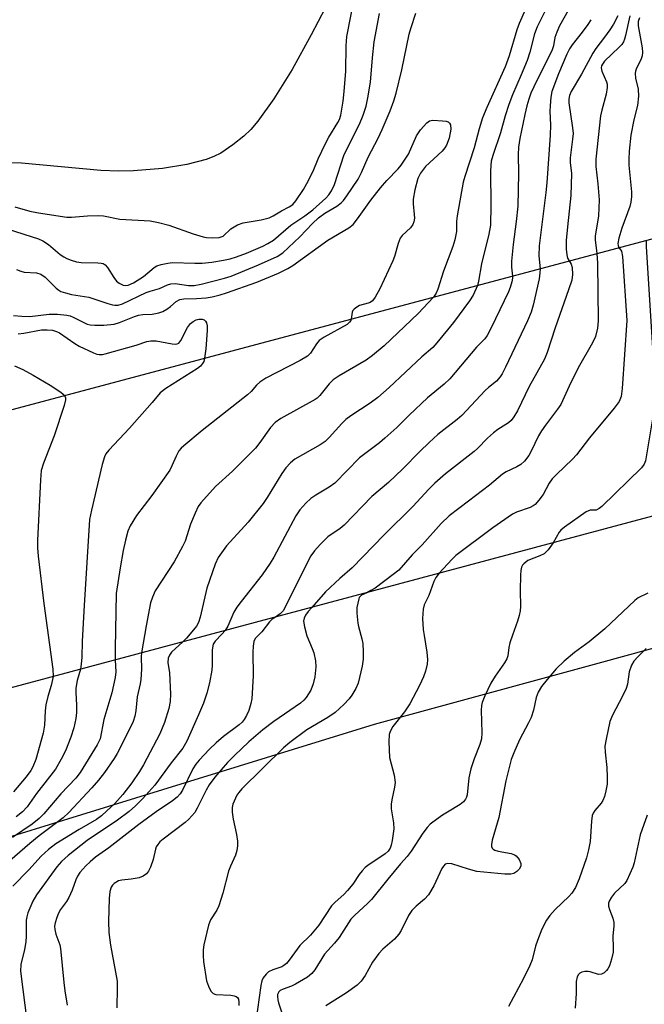
# Model space of a CAD drawing. Units: inches. Extents: x 1321760 to 1327760, y 501448 to 505448.
# Drawn here: x 1323483 to 1323636, y 501644 to 501884 of the extents above; entities that cross this region are included whole.
import ezdxf

# ---------------------------------------------------------------- set-up
doc = ezdxf.new("R2010")
doc.units = ezdxf.units.IN
doc.header["$MEASUREMENT"] = 0
for name, color, linetype in [('BRIDGE-Bridge', 2, 'Continuous'), ('HYDRO-Water Body', 4, 'Continuous'), ('NTRL-Trees', 3, 'Continuous'), ('Undefined', 1, 'Continuous')]:
    doc.layers.add(name, color=color, linetype=linetype)

msp = doc.modelspace()

# ---------------------------------------------------------------- linework, layer by layer
at = {"layer": 'BRIDGE-Bridge'}
msp.add_lwpolyline([(1323987.19, 501856.38), (1323443.54, 501710.89), (1323426.6, 501774.36), (1323971.51, 501919.75)], close=True, dxfattribs=at)
at = {"layer": 'HYDRO-Water Body'}
msp.add_lwpolyline([(1323559.58, 501890.41), (1323554.43, 501880.57), (1323549.77, 501872.11), (1323545.34, 501864.92), (1323541.38, 501859.44), (1323539.67, 501857.42), (1323538.02, 501855.78), (1323535.32, 501853.66), (1323532.35, 501851.66), (1323530.67, 501850.81), (1323528.75, 501850.07), (1323524.07, 501848.85), (1323518.08, 501847.92), (1323511.01, 501847.3), (1323507.37, 501847.2), (1323503.04, 501847.37), (1323483.64, 501849.16), (1323476.41, 501849.48)], dxfattribs=at)
at = {"layer": 'NTRL-Trees'}
msp.add_lwpolyline([(1323764.72, 501503.33), (1323763.89, 501448.16), (1323357.94, 501448.2), (1323375.88, 501487.79), (1323419.46, 501538.14), (1323453.35, 501563.31), (1323488.41, 501582.38), (1323484.15, 501607.02), (1323467.49, 501648.69), (1323474.55, 501682.67), (1323498.36, 501689.94), (1323569.97, 501712.06), (1323625.5, 501727.21), (1323653.49, 501734.85), (1323676.53, 501741.14), (1323699.1, 501731.59), (1323712.98, 501726.38), (1323728.61, 501698.6), (1323739.89, 501662.14), (1323766.11, 501643.68), (1323774.82, 501588.49)], close=True, dxfattribs=at)
at = {"layer": 'Undefined'}
for points, elevation in [([(1323481.96, 501838.49), (1323485.67, 501837.48), (1323487.81, 501837.05), (1323494.75, 501836.02), (1323495.85, 501836.02), (1323499.78, 501836.36), (1323502.57, 501836.42), (1323503.69, 501836.28), (1323507.71, 501835.48), (1323515.11, 501835.12), (1323517.1, 501834.7), (1323519.64, 501834.01), (1323525.57, 501831.94), (1323528.01, 501831.19), (1323528.85, 501831.04), (1323530.28, 501830.94), (1323531.94, 501831.01), (1323532.9, 501831.37), (1323534.85, 501833.18), (1323536.46, 501834.15), (1323537.84, 501834.57), (1323542.22, 501835.36), (1323544.2, 501835.87), (1323545.19, 501836.31), (1323547.19, 501837.53), (1323549.1, 501838.54), (1323549.93, 501839.13), (1323550.7, 501840.01), (1323552.55, 501842.73), (1323553.42, 501844.25), (1323554.9, 501847.2), (1323556.14, 501850.28), (1323557.93, 501854.02), (1323558.78, 501855.59), (1323560.98, 501859.1), (1323561.36, 501859.89), (1323561.71, 501860.95), (1323562.3, 501864.36), (1323562.55, 501866.68), (1323562.91, 501871.69), (1323563.01, 501877.88), (1323563.21, 501880.18), (1323565.04, 501889.78)], 258), ([(1323608.09, 501889.73), (1323605.3, 501883.32), (1323604.73, 501881.78), (1323602.84, 501875.47), (1323601.92, 501872.78), (1323597.41, 501862.8), (1323596.33, 501860.24), (1323595.5, 501857.59), (1323594.32, 501852.96), (1323591.99, 501845.9), (1323591.61, 501844.51), (1323590.15, 501836.33), (1323590.02, 501834.98), (1323589.96, 501832.46), (1323589.55, 501830.48), (1323589.05, 501828.85), (1323586.79, 501822.82), (1323585.41, 501818.37), (1323584.98, 501817.41), (1323584.33, 501816.45)], 262), ([(1323613.02, 501889.27), (1323609.69, 501882.56), (1323609.03, 501880.78), (1323607.88, 501876.29), (1323607.29, 501874.32), (1323605.83, 501870.78), (1323603.68, 501865.93), (1323602.76, 501863.5), (1323601.9, 501860.77), (1323600.77, 501856.63), (1323598.88, 501851.09), (1323598.49, 501849.65), (1323598.35, 501848.66), (1323598.29, 501847.24), (1323598.35, 501838.85), (1323598.26, 501834), (1323597.86, 501831.82), (1323596.06, 501824.57), (1323595.34, 501820.31), (1323595.09, 501819.32)], 260), ([(1323472.84, 501835.46), (1323487.79, 501830.7), (1323488.83, 501830.21), (1323490.24, 501829.31), (1323493.1, 501826.89), (1323493.95, 501826.28), (1323494.68, 501825.9), (1323495.74, 501825.51), (1323497.1, 501825.1), (1323498.22, 501824.89), (1323502.28, 501824.85), (1323503.11, 501824.77), (1323503.62, 501824.63), (1323504.1, 501824.33), (1323504.65, 501823.72), (1323506.2, 501821.25), (1323506.88, 501820.34), (1323507.5, 501819.82), (1323508.45, 501819.38), (1323508.95, 501819.29), (1323509.68, 501819.36), (1323510.98, 501819.92), (1323513.42, 501821.45), (1323516.1, 501823.68), (1323516.75, 501824.06), (1323517.78, 501824.42), (1323519.4, 501824.78), (1323520.51, 501824.88), (1323525.98, 501824.73), (1323527.77, 501824.78), (1323530.15, 501825.01), (1323533.01, 501825.46), (1323534.62, 501825.81), (1323536.19, 501826.31), (1323538.63, 501827.23), (1323542.6, 501828.89), (1323543.89, 501829.52), (1323545.25, 501830.37), (1323549.5, 501834.03), (1323552.93, 501836.34), (1323554.86, 501837.82), (1323558.01, 501840.6), (1323558.77, 501841.46), (1323559.41, 501842.42), (1323560.14, 501844.01), (1323562.56, 501851.33), (1323566.29, 501858.7), (1323567.17, 501860.89), (1323567.92, 501863.14), (1323568.33, 501865.19), (1323568.95, 501869.03), (1323569.42, 501874.95), (1323569.89, 501878.89), (1323571.18, 501885.77)], 260), ([(1323482.4, 501823.23), (1323483.45, 501822.79), (1323484.25, 501822.55), (1323487.32, 501822.35), (1323488.37, 501822.06), (1323489.42, 501821.34), (1323492.07, 501818.64), (1323492.76, 501818.12), (1323493.28, 501817.86), (1323494.39, 501817.48), (1323495.82, 501817.12), (1323500.08, 501816.43), (1323504.76, 501814.86), (1323505.87, 501814.56), (1323506.43, 501814.48), (1323507.25, 501814.51), (1323508.33, 501814.77), (1323514.13, 501817.59), (1323515.08, 501817.94), (1323517.34, 501818.53), (1323519.31, 501819.46), (1323520.1, 501819.72), (1323521.23, 501819.77), (1323524.48, 501819.31), (1323525.82, 501819.29), (1323527.52, 501819.61), (1323533.3, 501821.05), (1323534.92, 501821.61), (1323541.58, 501824.35), (1323546.14, 501826.34), (1323547.51, 501827.29), (1323551.72, 501831.18), (1323554.76, 501834.43), (1323556.25, 501835.82), (1323557.77, 501836.94), (1323560.69, 501838.68), (1323561.76, 501839.5), (1323562.32, 501840.08), (1323563.2, 501841.25), (1323565.91, 501845.28), (1323566.78, 501846.94), (1323568.36, 501850.63), (1323570.83, 501855.3), (1323571.85, 501857.39), (1323573.79, 501861.99), (1323574.68, 501864.4), (1323575.24, 501866.31), (1323576.58, 501871.99), (1323578.38, 501880.72), (1323578.8, 501882.15), (1323580.06, 501885.84)], 262), ([(1323617.31, 501886.53), (1323615.21, 501882.75), (1323614.49, 501881.22), (1323614.05, 501879.89), (1323613.7, 501877.88), (1323613.35, 501876.88), (1323608.86, 501867.83), (1323608.2, 501866.32), (1323607.65, 501864.82), (1323607.19, 501863.25), (1323606.68, 501861.06), (1323605.48, 501855.22), (1323605.15, 501853.08), (1323605.08, 501851.29), (1323605.11, 501846.64), (1323604.98, 501838.71), (1323604.61, 501834.95), (1323603.83, 501829.3), (1323603.44, 501825.22), (1323603.41, 501823.77), (1323603.68, 501821.61)], 258), ([(1323622.85, 501884.27), (1323622.1, 501883.09), (1323620.75, 501881.25), (1323618.23, 501878.13), (1323617.6, 501877.17), (1323616.98, 501875.86), (1323614.96, 501871.02), (1323613.31, 501866.71), (1323613.03, 501865.36), (1323612.86, 501863.2), (1323612.82, 501861.87), (1323612.95, 501858.51), (1323612.9, 501856.01), (1323612.04, 501844.36), (1323611.82, 501842.02), (1323610.19, 501828.98), (1323610.15, 501826.54), (1323610.41, 501823.4)], 256), ([(1323629.43, 501885.25), (1323628.37, 501883.21), (1323627.49, 501881.76), (1323626.2, 501879.97), (1323624.09, 501877.26), (1323623.3, 501876.11), (1323620.56, 501870.96), (1323618.05, 501866.7), (1323617.6, 501865.7), (1323617.45, 501864.86), (1323617.48, 501863.98), (1323618.38, 501857.84), (1323618.49, 501856.46), (1323618.37, 501855.06), (1323617.75, 501850.48), (1323617.8, 501849.32), (1323618.14, 501846.63), (1323617.97, 501841.33), (1323617.1, 501833.65), (1323616.8, 501830.25), (1323616.81, 501828.2), (1323616.93, 501826.76), (1323617.13, 501825.96), (1323617.52, 501825.3)], 254), ([(1323632.33, 501885.22), (1323631.3, 501880.37), (1323631.08, 501879.54), (1323630.79, 501878.87), (1323630.37, 501878.24), (1323629.78, 501877.59), (1323626.18, 501874.09), (1323625.67, 501873.42), (1323625.47, 501872.97), (1323625.37, 501872.49), (1323625.49, 501871.69), (1323626.67, 501869.05), (1323626.8, 501868.54), (1323626.85, 501867.72), (1323626.62, 501866.06), (1323625.48, 501862.17), (1323625.17, 501860.77), (1323624.06, 501850.17), (1323624.09, 501848.34), (1323624.57, 501844.12), (1323624.89, 501840.24), (1323624.7, 501836.32), (1323623.86, 501831.36), (1323623.9, 501830.42), (1323624.33, 501827.12)], 252), ([(1323634.69, 501884.75), (1323634.42, 501883.84), (1323634.41, 501882.75), (1323635.38, 501877.37), (1323635.48, 501876.25), (1323635.38, 501875.45), (1323635.13, 501874.68), (1323633.93, 501872.18), (1323633.73, 501871.67), (1323633.64, 501871.13), (1323633.74, 501870), (1323634.38, 501867.32), (1323634.45, 501865.6), (1323634.22, 501863.28), (1323633.36, 501859.76), (1323632.63, 501856.01), (1323632.21, 501852.13), (1323632.1, 501850.15), (1323632.12, 501848.7), (1323632.8, 501842.22), (1323632.8, 501841.08), (1323632.62, 501839.68), (1323632.36, 501838.58), (1323630.42, 501833.31), (1323629.67, 501830.89), (1323629.46, 501829.58), (1323629.5, 501829.1), (1323629.71, 501828.55)], 250), ([(1323481.67, 501811.99), (1323483.67, 501811.79), (1323485.68, 501811.7), (1323490.36, 501812.3), (1323492.41, 501812.29), (1323494.68, 501812.04), (1323495.5, 501811.85), (1323496.25, 501811.56), (1323499.66, 501809.84), (1323500.44, 501809.65), (1323501.52, 501809.56), (1323503.73, 501809.6), (1323506.27, 501809.86), (1323507.62, 501810.24), (1323511.23, 501811.72), (1323512.27, 501812.05), (1323513.26, 501812.19), (1323515.56, 501812.26), (1323517.2, 501812.6), (1323518.22, 501812.97), (1323519.19, 501813.49), (1323520.09, 501814.13), (1323521.48, 501815.39), (1323522.34, 501815.88), (1323523.31, 501816.05), (1323526.38, 501816.09), (1323528.75, 501816.31), (1323530.21, 501816.53), (1323532.17, 501817.03), (1323533.77, 501817.52), (1323541.17, 501820.11), (1323546.49, 501822.34), (1323548.78, 501823.43), (1323549.94, 501824.19), (1323558.49, 501830.41), (1323563.65, 501833.39), (1323564.76, 501834.24), (1323565.82, 501835.56), (1323569.03, 501840.11), (1323571.41, 501843.17), (1323572.97, 501844.95), (1323575.75, 501847.78), (1323576.48, 501848.67), (1323578.21, 501851.4), (1323580.18, 501855.88), (1323581.22, 501857.32), (1323582.75, 501859.09), (1323583.42, 501859.55), (1323584.22, 501859.71), (1323586.6, 501859.58), (1323587.45, 501859.44), (1323587.94, 501859.26), (1323588.29, 501858.96), (1323588.49, 501858.55), (1323588.57, 501857.53), (1323588.18, 501855.3), (1323587.55, 501853.59), (1323587.14, 501852.93), (1323586.45, 501852.13), (1323582.38, 501848.41), (1323581.16, 501846.73), (1323580.5, 501845.44), (1323579.78, 501842.67), (1323579.36, 501840.43), (1323579.36, 501839.27), (1323579.67, 501836.64), (1323579.7, 501835.77), (1323579.57, 501834.89), (1323579.3, 501834.17), (1323578.71, 501833.36), (1323576.68, 501831.53), (1323576.24, 501830.85), (1323575.74, 501829.54), (1323574.83, 501826.34), (1323574.45, 501825.3), (1323571.27, 501818.46), (1323570.14, 501816.43), (1323569.44, 501815.55), (1323568.87, 501815.15), (1323568.4, 501814.96), (1323566.3, 501814.39), (1323565.61, 501814), (1323564.99, 501813.54), (1323564.66, 501813.19), (1323564.44, 501812.8), (1323564.26, 501811.09)], 264), ([(1323629.71, 501828.55), (1323630.29, 501827.67), (1323630.57, 501826.34), (1323631.62, 501810.72), (1323630.52, 501794.08), (1323630.21, 501792.16), (1323629.73, 501790.93), (1323628.51, 501789.29), (1323622.5, 501782.04), (1323619.33, 501777.9), (1323618.34, 501776.84), (1323614.44, 501773.12), (1323613.41, 501772.04), (1323612.67, 501770.97), (1323611.19, 501768.19), (1323610.15, 501766.8), (1323609.19, 501765.74), (1323608.75, 501765.39), (1323608, 501765), (1323604.69, 501763.85), (1323603.64, 501763.36), (1323598.85, 501760.04), (1323589.85, 501753.31), (1323588.82, 501752.33), (1323585.73, 501748.94)], 250), ([(1323636.33, 501830.32), (1323636.36, 501828.86), (1323638.62, 501792.21), (1323638.44, 501790.15), (1323636.21, 501776.39), (1323635.9, 501775.62), (1323635.2, 501774.7), (1323625.49, 501765.3), (1323624.83, 501764.75), (1323624.14, 501764.39), (1323622.7, 501764.37), (1323621.7, 501763.96), (1323616.37, 501760.22), (1323615.48, 501759.47), (1323615.06, 501758.97), (1323613.63, 501756.41)], 248), ([(1323624.33, 501827.12), (1323624.5, 501824.72), (1323624.63, 501810.62), (1323624.44, 501808.85), (1323624, 501806.84), (1323623.26, 501805.25), (1323619.73, 501799.14), (1323617.52, 501794.66), (1323615.48, 501790.23), (1323614.69, 501789.04), (1323611.72, 501785.16), (1323610.77, 501783.74), (1323610.06, 501782.5), (1323608.28, 501778.77), (1323607.69, 501777.75), (1323606.59, 501776.36), (1323605.75, 501775.56), (1323604.76, 501774.99), (1323602.15, 501773.77), (1323601.22, 501773.18), (1323598.09, 501770.44), (1323592.88, 501766.58), (1323588.23, 501762.99), (1323586.23, 501761.09), (1323581.58, 501755.89), (1323579.15, 501753.46), (1323575.87, 501749.74), (1323574.52, 501748.63), (1323570.08, 501745.31), (1323569.08, 501744.7), (1323568.04, 501744.2)], 252), ([(1323610.41, 501823.4), (1323610.39, 501822.39), (1323610.16, 501820.92), (1323608.77, 501814.5), (1323608.27, 501812.81), (1323607.36, 501810.65), (1323601.94, 501799.33), (1323601.14, 501797.72), (1323600.67, 501796.98), (1323599.73, 501795.91), (1323597.81, 501794.39), (1323596.98, 501793.62), (1323591.33, 501787.55), (1323590.11, 501786.51), (1323585.43, 501782.84), (1323583.29, 501780.91), (1323581.01, 501778.74), (1323576.87, 501774.45), (1323573.35, 501771.17), (1323569.28, 501767.69), (1323562.48, 501760.69), (1323561.52, 501759.88), (1323558.51, 501757.85), (1323556.62, 501755.97), (1323555.23, 501754.42), (1323554.41, 501753.2), (1323547.57, 501739.8), (1323546.91, 501738.99), (1323545.77, 501738.24)], 256), ([(1323617.52, 501825.3), (1323618.02, 501824.48), (1323618.23, 501823.69), (1323618.32, 501821.97), (1323618.15, 501820.58), (1323617.4, 501818.19), (1323614.09, 501808.97), (1323612.16, 501802.89), (1323611.48, 501801.3), (1323607.74, 501794.56), (1323604.92, 501788.64), (1323604.04, 501787.15), (1323603.33, 501786.3), (1323602.74, 501785.73), (1323600.1, 501784.08), (1323599.01, 501783.24), (1323597.6, 501781.93), (1323595.15, 501779.41), (1323594.32, 501778.68), (1323587.27, 501773.25), (1323584.66, 501770.93), (1323583.23, 501769.49), (1323579.32, 501765.25), (1323572.31, 501758.32), (1323564.49, 501750.24), (1323561.44, 501747.64), (1323557.97, 501744.43), (1323554.6, 501740.61)], 254), ([(1323603.68, 501821.61), (1323603.69, 501821.05), (1323603.55, 501820.2), (1323603.14, 501818.81), (1323602.72, 501817.71), (1323598.44, 501808.91), (1323597.48, 501807.08), (1323596.88, 501806.27), (1323594.9, 501804.2), (1323588.36, 501796.51), (1323586.97, 501795.16), (1323582.91, 501791.85), (1323578.4, 501787.6), (1323575.4, 501784.59), (1323572.5, 501781.95), (1323571.16, 501780.86), (1323566.23, 501777.16), (1323560.25, 501770.98), (1323558.86, 501769.96), (1323555.59, 501768.04), (1323554.39, 501767.23), (1323553.16, 501766.09), (1323551.65, 501764.44), (1323550.7, 501762.95), (1323545.3, 501752.91), (1323544.42, 501751.42), (1323542.5, 501748.6), (1323537.3, 501742.07), (1323536.24, 501740.64), (1323535.58, 501739.46), (1323534.09, 501736.05), (1323533.44, 501734.94)], 258), ([(1323595.09, 501819.32), (1323594.08, 501816.94), (1323593.16, 501815.52), (1323589.28, 501810.23), (1323585.15, 501805.25), (1323584.16, 501804.16), (1323581.5, 501801.86), (1323573.55, 501794.33), (1323570.76, 501791.89), (1323568.88, 501790.55), (1323564.12, 501787.42), (1323562.92, 501786.54), (1323561.92, 501785.54), (1323558.88, 501782.14), (1323557.88, 501781.18), (1323556.65, 501780.37), (1323550.48, 501776.86), (1323549.4, 501775.96), (1323548.25, 501774.75), (1323547.25, 501773.31), (1323543.73, 501767.48), (1323542.74, 501766.02), (1323539.06, 501761.4), (1323533.74, 501755.65), (1323531.73, 501752.78), (1323530.99, 501751.19), (1323528.97, 501745.34), (1323527.33, 501738.18), (1323526.92, 501736.91), (1323526.42, 501736.01), (1323525.71, 501735.09), (1323524, 501733.11), (1323523.09, 501732.17)], 260), ([(1323584.33, 501816.45), (1323580.61, 501812.41), (1323572.32, 501804.58), (1323569.48, 501802.17), (1323567.88, 501801.06), (1323561.27, 501797.17), (1323559.8, 501796.21), (1323558.82, 501795.23), (1323556.53, 501792.37), (1323555.93, 501791.76), (1323555.47, 501791.41), (1323547.07, 501786.81), (1323545.64, 501785.83), (1323544.48, 501784.61), (1323541.93, 501780.93), (1323540.81, 501779.56), (1323535.22, 501773.93), (1323531.09, 501770.13), (1323527.46, 501766.19), (1323526.79, 501765.23), (1323526.05, 501763.65), (1323524.98, 501760.93), (1323523.63, 501756.81), (1323523.03, 501755.5), (1323520.96, 501751.71), (1323516.34, 501744.64), (1323515.62, 501743.09), (1323515.2, 501741.69), (1323514.07, 501736.11), (1323512.97, 501729.47)], 262), ([(1323482.82, 501807.5), (1323484.21, 501807.62), (1323488.55, 501808.46), (1323489.91, 501808.49), (1323491.24, 501808.36), (1323492.18, 501808.08), (1323492.91, 501807.7), (1323496.7, 501805.11), (1323497.73, 501804.5), (1323501.25, 501802.84), (1323502.08, 501802.54), (1323502.62, 501802.45), (1323503.4, 501802.46), (1323504.08, 501802.61), (1323511.7, 501804.7), (1323514.28, 501805.57), (1323515.21, 501805.79), (1323516.54, 501805.75), (1323520.45, 501805), (1323521.23, 501804.94), (1323521.71, 501804.99), (1323522.12, 501805.21), (1323522.61, 501805.82), (1323524.23, 501809.01), (1323524.92, 501809.96), (1323525.6, 501810.5), (1323526.3, 501810.86), (1323527, 501811.05), (1323527.77, 501811.05), (1323528.25, 501810.9), (1323528.6, 501810.61), (1323528.84, 501810.2), (1323529.02, 501809.44), (1323529.02, 501808.26), (1323528.68, 501803.79), (1323528.4, 501801.52)], 266), ([(1323564.26, 501811.09), (1323564.13, 501810.71), (1323563.86, 501810.31), (1323563.24, 501809.78), (1323557.62, 501806.62), (1323556.43, 501805.82), (1323555.76, 501805.07), (1323554.31, 501802.76), (1323553.53, 501801.99), (1323551.77, 501800.97), (1323543.4, 501796.6), (1323541.91, 501795.69), (1323541.09, 501794.92), (1323539.76, 501793.4), (1323538.88, 501792.6), (1323527.78, 501783.83), (1323523.29, 501780.13), (1323522.66, 501779.54), (1323522.11, 501778.88), (1323521.42, 501777.61), (1323520.4, 501775.17), (1323519.86, 501774.14), (1323515.5, 501767.96), (1323511.78, 501763.05), (1323510.21, 501760.55), (1323509.66, 501759.23), (1323509.05, 501757.04), (1323508.51, 501754.51), (1323507.72, 501750.25), (1323506.76, 501744.03), (1323506.5, 501730.59), (1323506.51, 501727.74)], 264), ([(1323481.89, 501799.63), (1323483.95, 501798.72), (1323486.5, 501797.37), (1323490.63, 501794.96), (1323493.22, 501793.24), (1323493.84, 501792.72), (1323494.12, 501792.38)], 268), ([(1323528.4, 501801.52), (1323528.17, 501800.74), (1323527.92, 501800.26), (1323527.36, 501799.61), (1323526.69, 501799.03), (1323518.88, 501794.1), (1323517.51, 501793.05), (1323515.57, 501790.68), (1323510.05, 501784.4), (1323505, 501779.06), (1323504.28, 501778.13), (1323503.94, 501777.42), (1323503.38, 501775.57), (1323500.75, 501764.39), (1323500.29, 501762.08), (1323498.92, 501741.06), (1323498.45, 501732.37), (1323498.39, 501728.45), (1323498.23, 501726.69), (1323498.02, 501725.47)], 266), ([(1323494.12, 501792.38), (1323494.35, 501791.85), (1323494.39, 501791.33), (1323494.07, 501789.95), (1323491.61, 501782.58), (1323489, 501775.88), (1323488.45, 501774.1), (1323488.24, 501771.81), (1323487.58, 501756.95), (1323487.55, 501755.17), (1323487.74, 501753.1), (1323489.1, 501741.56), (1323491.3, 501725.47), (1323491.36, 501723.68)], 268), ([(1323613.63, 501756.41), (1323612.4, 501754.71), (1323611.39, 501753.68), (1323610.39, 501753.17), (1323607.44, 501752.03), (1323606.41, 501751.27), (1323606.09, 501750.89), (1323605.87, 501750.45), (1323605.71, 501749.65), (1323605.65, 501748.52), (1323605.59, 501744.77), (1323605.66, 501740.86), (1323605.56, 501739.8), (1323605.32, 501738.64), (1323604.92, 501737.24), (1323603.65, 501733.82), (1323603.05, 501731.94), (1323602.8, 501730.83), (1323602.54, 501728.8), (1323602.29, 501728), (1323601.73, 501727.02), (1323599.43, 501723.75), (1323598.36, 501722.08), (1323596.88, 501718.97), (1323596.27, 501717.37), (1323596.12, 501716.58), (1323596.04, 501715.46), (1323596.17, 501709.91), (1323596.08, 501708.48), (1323595.73, 501707.12), (1323594.31, 501703.58), (1323593.5, 501701.13), (1323593.03, 501698.91), (1323592.56, 501694.78), (1323592.41, 501694.23), (1323592.16, 501693.72), (1323591.68, 501693.08), (1323590.92, 501692.42), (1323587.75, 501690.56), (1323586.56, 501689.79), (1323584.24, 501688.12), (1323583.58, 501687.58), (1323582.79, 501686.78), (1323581.74, 501685.43), (1323578.91, 501681.05), (1323577.94, 501679.7), (1323576.27, 501677.88), (1323573.18, 501674.19), (1323569.2, 501669.2), (1323568.21, 501668.19), (1323565.11, 501665.39), (1323564.17, 501664.37), (1323561.26, 501659.93), (1323560.13, 501658.53), (1323557.7, 501655.81), (1323555.36, 501652.01), (1323554.63, 501651.09), (1323553.54, 501650.23), (1323550.65, 501648.51), (1323549.61, 501648.01), (1323547.58, 501647.3), (1323546.91, 501646.92), (1323546.54, 501646.61), (1323546.25, 501645.98), (1323546.21, 501645.48), (1323546.27, 501644.69), (1323546.46, 501643.9), (1323547.61, 501640.52)], 248), ([(1323585.73, 501748.94), (1323584.95, 501747.88), (1323584.47, 501746.96), (1323583.2, 501743.47), (1323582.12, 501741.2), (1323581.85, 501740.13), (1323581.7, 501737.87), (1323581.87, 501735.2), (1323582.05, 501733.73), (1323582.73, 501729.63), (1323582.91, 501727.88), (1323582.82, 501726.73), (1323582.39, 501725.03), (1323581.91, 501723.63), (1323580.95, 501721.48), (1323578.58, 501717.04), (1323577.3, 501715.07), (1323574.42, 501711.46), (1323573.74, 501710.29), (1323573.5, 501709.52), (1323573.43, 501707.75), (1323573.63, 501703.87), (1323574.74, 501699.55), (1323574.99, 501697.79), (1323574.86, 501696.64), (1323574.17, 501693.57), (1323574, 501692.48), (1323574.02, 501691.36), (1323574.58, 501687.95), (1323574.69, 501686.51), (1323574.29, 501683.58), (1323574.02, 501682.49), (1323573.74, 501681.78), (1323573.25, 501681.04), (1323572.54, 501680.38), (1323568.33, 501677.53), (1323567.66, 501676.98), (1323566.9, 501676.19), (1323566.2, 501675.33), (1323564.6, 501672.97), (1323563.37, 501671.36), (1323562.56, 501670.52), (1323560.22, 501668.48), (1323559.45, 501667.65), (1323556.32, 501662.88), (1323554.27, 501660.5), (1323551.7, 501657.99), (1323549.11, 501654.39), (1323548.42, 501653.57), (1323547.77, 501653.02), (1323547.28, 501652.74), (1323545.06, 501652.01), (1323544.04, 501651.53), (1323543.42, 501650.97), (1323542.74, 501650.06), (1323542.38, 501649.3), (1323542.12, 501648.17), (1323540.49, 501636.45)], 250), ([(1323568.04, 501744.2), (1323566.76, 501743.56), (1323566.22, 501743.06), (1323566.07, 501742.66), (1323565.64, 501740.6), (1323565.59, 501739.16), (1323565.87, 501736.78), (1323566.03, 501735.9), (1323566.84, 501732.91), (1323567.06, 501731.8), (1323567.16, 501729.73), (1323567.14, 501727.96), (1323566.89, 501726.26), (1323565.94, 501722.06), (1323565.38, 501720.79), (1323564.4, 501719.12), (1323563.74, 501718.24), (1323562.43, 501716.83), (1323560.28, 501714.88), (1323558.52, 501713.68), (1323553.4, 501710.71), (1323549.25, 501707.55), (1323547.72, 501706.24), (1323537.47, 501696.27), (1323536.73, 501695.39), (1323536.25, 501694.68), (1323535.31, 501692.53), (1323535.11, 501691.7), (1323535.13, 501690.57), (1323535.4, 501688.87), (1323536.19, 501685.11), (1323536.42, 501683.42), (1323536.41, 501682.29), (1323536.27, 501681.17), (1323535.94, 501680.06), (1323534.7, 501677.36), (1323534.22, 501676.11), (1323532.86, 501670.78), (1323531.9, 501667.67), (1323531.42, 501666.61), (1323529.86, 501664.2), (1323529.35, 501662.95), (1323528.22, 501658.14), (1323528.04, 501656.9), (1323528.02, 501655.48), (1323528.15, 501654.01), (1323528.89, 501649.34), (1323529.32, 501647.97), (1323529.96, 501646.75), (1323530.48, 501646.21), (1323531.15, 501645.98), (1323534.82, 501645.79), (1323535.65, 501645.67), (1323536.13, 501645.5), (1323536.46, 501645.2), (1323536.65, 501644.79), (1323536.79, 501644.06), (1323536.77, 501643.27)], 252), ([(1323636.75, 501744.06), (1323634.42, 501742.9), (1323633.58, 501742.31), (1323626.26, 501735.33), (1323622.41, 501732.15), (1323618.84, 501729.54), (1323616.27, 501727.47), (1323614.36, 501725.58), (1323612.12, 501722.99), (1323610.76, 501721.25), (1323609.92, 501719.89), (1323609.44, 501718.59), (1323608.81, 501715.45), (1323608.25, 501713.68), (1323607.63, 501712.37), (1323605.38, 501708.2), (1323603.97, 501705.04), (1323603.37, 501703.41), (1323602.02, 501698.17), (1323600.3, 501689.22), (1323598.74, 501683.69), (1323598.53, 501682.61), (1323598.56, 501682.11), (1323598.7, 501681.77), (1323598.94, 501681.49), (1323599.37, 501681.25), (1323600.16, 501681.03), (1323603.34, 501680.46), (1323604.13, 501680.15), (1323604.58, 501679.83), (1323605.27, 501678.96), (1323605.69, 501677.97), (1323605.68, 501677.33), (1323605.31, 501676.64), (1323604.73, 501676.03), (1323604.04, 501675.57), (1323603.26, 501675.39), (1323601.84, 501675.38), (1323594.97, 501676.05), (1323592.96, 501676.59), (1323588.88, 501677.93), (1323587.85, 501678.03), (1323587.24, 501677.8), (1323586.77, 501677.36), (1323586.36, 501676.76), (1323584.42, 501672.57), (1323583.12, 501670.35), (1323582.19, 501669.27), (1323580.09, 501667.58), (1323579.07, 501666.51), (1323578.29, 501665.32), (1323576.44, 501661.65), (1323575.89, 501660.75), (1323574.82, 501659.51), (1323571.96, 501657.09), (1323570.98, 501656.02), (1323569.44, 501653.86), (1323567.68, 501650.6), (1323566.68, 501649.24), (1323565.67, 501648.25), (1323563.11, 501646.37), (1323558.01, 501643.17)], 246), ([(1323554.6, 501740.61), (1323553.7, 501739.59), (1323553.06, 501738.69), (1323552.72, 501737.98), (1323552.61, 501737.21), (1323552.82, 501735.84), (1323553.4, 501733.63), (1323554.71, 501730.56), (1323555.07, 501729.48), (1323555.52, 501727.51), (1323555.58, 501726.11), (1323555.32, 501723.59), (1323554.96, 501721.94), (1323554.33, 501720.33), (1323553.25, 501718.55), (1323552.69, 501717.89), (1323551.88, 501717.19), (1323545.35, 501712.74), (1323542.6, 501710.65), (1323539.24, 501707.76), (1323535.7, 501704.39), (1323534.02, 501702.67), (1323530.93, 501699.08), (1323529.5, 501697.21), (1323528.75, 501695.95), (1323526.58, 501691.51), (1323525.97, 501690.5), (1323525.28, 501689.61), (1323524.52, 501688.8), (1323523.62, 501688.01), (1323518.23, 501683.94), (1323517.44, 501683.26), (1323516.94, 501682.68), (1323516.59, 501682.05), (1323516.4, 501681.52), (1323515.78, 501678.99), (1323515.19, 501677.1), (1323514.72, 501676.09), (1323514.22, 501675.45), (1323513.4, 501674.86), (1323512.38, 501674.5), (1323510.45, 501674.17), (1323508.18, 501673.95), (1323507.38, 501673.75), (1323506.25, 501673.08), (1323505.89, 501672.71), (1323505.55, 501672.17), (1323505.26, 501671.17), (1323505.1, 501669.43), (1323504.86, 501663.84), (1323504.99, 501661.09), (1323505.38, 501658), (1323506.98, 501649.27), (1323507.05, 501647.62), (1323506.93, 501642.75)], 254), ([(1323545.77, 501738.24), (1323544.91, 501737.69), (1323544.3, 501737.11), (1323542.38, 501734.59), (1323540.79, 501732.97), (1323540.45, 501732.26), (1323540.26, 501731.14), (1323540.17, 501729.66), (1323540.3, 501723.86), (1323539.92, 501718.26), (1323539.71, 501717.1), (1323539.24, 501715.4), (1323538.68, 501714.15), (1323538.09, 501713.23), (1323537.57, 501712.58), (1323536.88, 501711.93), (1323533.03, 501709.02), (1323531.26, 501707.53), (1323529.59, 501705.94), (1323527.03, 501703.25), (1323526.26, 501702.26), (1323525.55, 501701.1), (1323523.01, 501695.93), (1323522.39, 501695.03), (1323521.68, 501694.21), (1323520.55, 501693.31), (1323516.59, 501690.66), (1323512.31, 501687.54), (1323504.95, 501681.79), (1323501.76, 501679.51), (1323500.41, 501678.43), (1323499.37, 501677.46), (1323497.88, 501675.77), (1323497.32, 501674.92), (1323496.9, 501674.01), (1323496, 501671.44), (1323495.21, 501669.67), (1323494.65, 501668.72), (1323493.16, 501666.73), (1323492.66, 501665.84), (1323492.24, 501664.83), (1323491.84, 501663.49), (1323491.73, 501662.67), (1323491.78, 501661.86), (1323492.05, 501660.73), (1323492.97, 501658.08), (1323493.16, 501657.21), (1323493.97, 501648.92), (1323494.25, 501646.87), (1323494.81, 501643.39)], 256), ([(1323533.44, 501734.94), (1323532.65, 501734.03), (1323530.97, 501732.35), (1323530.5, 501731.58), (1323530.28, 501730.23), (1323530.24, 501726.44), (1323530.13, 501725.29), (1323529.58, 501722.15), (1323528.94, 501719.61), (1323528.12, 501717.22), (1323526.91, 501714.34), (1323524.02, 501707.89), (1323523.04, 501706.19), (1323520.22, 501702.6), (1323516.22, 501697.15), (1323513.33, 501693.92), (1323511.52, 501692.08), (1323509.95, 501690.72), (1323507.07, 501688.57), (1323499.7, 501683.59), (1323495, 501679.95), (1323493.38, 501678.5), (1323492.3, 501677.18), (1323487.26, 501670.33), (1323486.42, 501668.82), (1323485.17, 501665.97), (1323484.9, 501664.95), (1323484.79, 501664.14), (1323484.76, 501660.24), (1323484.67, 501658.84), (1323484.37, 501656.97), (1323483.49, 501653.3), (1323483.36, 501651.7), (1323485, 501638.85)], 258), ([(1323523.09, 501732.17), (1323520.33, 501729.62), (1323519.8, 501728.94), (1323519.45, 501728.19), (1323519.39, 501727.12), (1323519.81, 501724.62), (1323520.07, 501719.38), (1323519.95, 501717.63), (1323519.63, 501715.88), (1323518.57, 501712.47), (1323517.42, 501709.66), (1323513.42, 501702.08), (1323512.48, 501700.46), (1323510.62, 501697.69), (1323508.39, 501694.87), (1323506.44, 501692.69), (1323504.49, 501690.86), (1323503.17, 501689.68), (1323502, 501688.78), (1323497.76, 501686.34), (1323492.06, 501682.77), (1323490.23, 501681.45), (1323488.44, 501679.77), (1323485.42, 501676.45), (1323481.52, 501672.46)], 260), ([(1323512.97, 501729.47), (1323512.9, 501728.53), (1323512.97, 501725.52), (1323512.83, 501723.01), (1323512.65, 501721.89), (1323511.94, 501718.75), (1323511.56, 501715.35), (1323511.3, 501713.98), (1323510.9, 501712.7), (1323510.3, 501711.36), (1323507.01, 501704.86), (1323506.3, 501703.67), (1323503.9, 501700.26), (1323502.43, 501698.36), (1323500.82, 501696.51), (1323495.23, 501690.45), (1323493.79, 501689.18), (1323487.92, 501684.74), (1323485.66, 501682.89), (1323479.52, 501677.59)], 262), ([(1323636.39, 501730.57), (1323634.31, 501728.54), (1323633.35, 501727.45), (1323632.75, 501726.5), (1323632.23, 501724.88), (1323631.79, 501721.83), (1323631.47, 501720.74), (1323630.56, 501718.87), (1323628.09, 501714.27), (1323627.45, 501712.67), (1323626.54, 501708.38), (1323626.29, 501706.65), (1323626.35, 501705.23), (1323626.72, 501701.44), (1323626.82, 501699.13), (1323626.79, 501697.41), (1323626.53, 501695.74), (1323626.2, 501694.37), (1323625.78, 501693.38), (1323625.33, 501692.75), (1323623.78, 501690.94), (1323623.37, 501690.26), (1323623.19, 501689.73), (1323622.97, 501688.32), (1323622.63, 501683.39), (1323622.29, 501681.37), (1323621.78, 501679.42), (1323620, 501674.28), (1323619.11, 501672.13), (1323618.21, 501670.77), (1323617.46, 501669.93), (1323614.08, 501666.77), (1323612.77, 501665.28), (1323612, 501664.13), (1323610.89, 501661.92), (1323609.76, 501659.15), (1323609.34, 501657.82), (1323608.48, 501654.48), (1323607.93, 501653.1), (1323606.36, 501649.91), (1323602.7, 501643)], 244), ([(1323506.51, 501727.74), (1323506.69, 501724.88), (1323506.57, 501723.47), (1323505.7, 501719.72), (1323503.72, 501713.18), (1323502.86, 501708.46), (1323502.16, 501707.02), (1323497.98, 501700.27), (1323496.9, 501698.89), (1323493.21, 501695.02), (1323489.09, 501690.13), (1323487.92, 501688.99), (1323486.21, 501687.58), (1323481.44, 501684.34)], 264), ([(1323498.02, 501725.47), (1323497.23, 501722.69), (1323496.91, 501720.84), (1323496.88, 501719.77), (1323497.1, 501716.67), (1323497.09, 501714.92), (1323496.9, 501713.45), (1323496.41, 501711.12), (1323495.69, 501708.87), (1323494.41, 501705.57), (1323493.35, 501703.53), (1323491.91, 501701.05), (1323487.28, 501695.07), (1323484.99, 501691.81), (1323483.84, 501690.62), (1323482.35, 501689.41)], 266), ([(1323491.36, 501723.68), (1323490.92, 501721.47), (1323490.05, 501718.83), (1323489.61, 501716.78), (1323489.41, 501715.31), (1323489.24, 501711.8), (1323488.93, 501709.83), (1323487.11, 501703.41), (1323486.38, 501701.66), (1323485.88, 501700.72), (1323484.75, 501699.2), (1323481.64, 501695.55)], 268), ([(1323636.58, 501689.8), (1323634.89, 501685.01), (1323633.43, 501678.17), (1323633.06, 501677.06), (1323632.37, 501675.43), (1323631.63, 501673.83), (1323631.17, 501673.1), (1323628.62, 501670.72), (1323627.9, 501669.77), (1323627.33, 501668.76), (1323627.19, 501668.27), (1323627.19, 501667.6), (1323627.41, 501666.79), (1323628.24, 501664.64), (1323628.44, 501663.57), (1323628.48, 501662.77), (1323628.19, 501660.23), (1323628.32, 501657.41), (1323628.26, 501656.29), (1323627.91, 501654.6), (1323627.36, 501653), (1323627, 501652.26), (1323626.68, 501651.82), (1323626.08, 501651.28), (1323625.4, 501650.92), (1323624.68, 501650.88), (1323622.66, 501651.48), (1323622.15, 501651.56), (1323621.35, 501651.56), (1323620.6, 501651.42), (1323620.17, 501651.22), (1323619.83, 501650.9), (1323619.48, 501650.28), (1323619.27, 501649.18), (1323619.22, 501646.18), (1323618.99, 501642.6)], 242)]:
    msp.add_lwpolyline(points, dxfattribs=dict(at, elevation=elevation))

doc.saveas('drawing.dxf')
